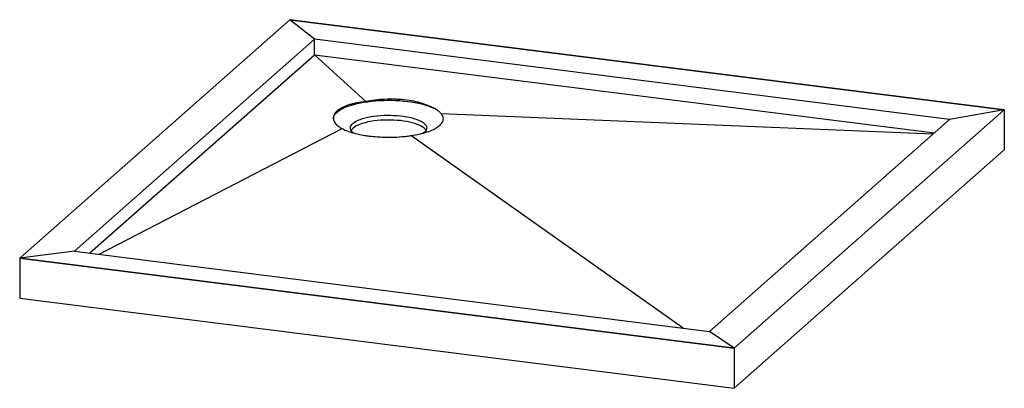
# Paper-space layout '_Dimetrisch' of a CAD drawing. Units: millimetres. Extents: x -580 to 580, y -193 to 240.
import ezdxf

# ---------------------------------------------------------------- set-up
doc = ezdxf.new("R2010")
doc.units = ezdxf.units.MM

psp = doc.layouts.new('_Dimetrisch')

# ---------------------------------------------------------------- linework, layer by layer
at = {"color": 7, "linetype": 'Continuous', "lineweight": 25}
for p, q in [((-261.8, 240.5), (-580, -40.1)), ((-579.9, -40.1), (-261.8, 240.4)), ((580, 134.4), (-261.8, 240.5)), ((-261.8, 240.4), (579.9, 134.4)), ((-232.7, 217.4), (-261.8, 240.4)), ((-232.7, 217.4), (-515.6, -32.1)), ((-232.7, 199.2), (-232.7, 217.4)), ((515.6, 123.1), (-232.7, 217.4)), ((-497.6, -34.4), (-232.7, 199.2)), ((-172.2, 144.2), (-232.7, 199.2)), ((-232.7, 199.2), (497.6, 107.2)), ((495.9, 105.7), (-83.5, 129.8)), ((261.8, -146.2), (580, 134.4)), ((579.9, 134.4), (261.8, -146.2)), ((579.9, 134.4), (515.6, 123.1)), ((580, 134.4), (580, 87.3)), ((232.7, -126.4), (515.6, 123.1)), ((-487.3, -35.7), (-200.1, 112.3)), ((201.5, -122.4), (-119, 104.1)), ((261.8, -193.3), (580, 87.3)), ((-515.6, -32.1), (-579.9, -40.1)), ((-515.6, -32.1), (232.7, -126.4)), ((-580, -40.1), (-580, -87.3)), ((-580, -40.1), (261.8, -146.2)), ((261.8, -146.2), (-579.9, -40.1)), ((-580, -87.3), (261.8, -193.3)), ((261.8, -146.2), (232.7, -126.4)), ((261.8, -146.2), (261.8, -193.3))]:
    psp.add_line(p, q, dxfattribs=at)
at = {"color": 7, "linetype": 'Continuous', "lineweight": 25, "flags": 128}
for points in [[(-210.5, 124), (-210.5, 124), (-210.3, 125.6), (-209.7, 127.2), (-208.8, 128.8), (-207.6, 130.3), (-206, 131.8), (-204.1, 133.3), (-201.9, 134.7), (-199.4, 136.1), (-196.5, 137.4), (-193.4, 138.6), (-190.1, 139.7), (-186.5, 140.8), (-182.6, 141.7), (-178.6, 142.6), (-174.4, 143.4), (-170, 144), (-165.5, 144.6), (-160.9, 145), (-156.2, 145.3), (-151.4, 145.5), (-146.6, 145.6), (-141.8, 145.6), (-137.1, 145.4), (-132.3, 145.2), (-127.7, 144.8), (-123.1, 144.3), (-118.7, 143.7), (-114.4, 143), (-110.3, 142.2), (-106.3, 141.3), (-102.6, 140.2), (-99.1, 139.2), (-95.9, 138), (-92.9, 136.7), (-90.2, 135.4)], [(-186.8, 107.1), (-188.1, 108.3), (-189.2, 109.6), (-190, 110.9), (-190.4, 112.2), (-190.4, 113.5), (-190.2, 114.8), (-189.5, 116.1), (-188.5, 117.4), (-187.2, 118.7), (-185.5, 119.9), (-183.6, 121), (-181.3, 122.1), (-178.8, 123.2), (-176, 124.1), (-172.9, 125), (-169.7, 125.7), (-166.2, 126.4), (-162.6, 126.9), (-158.9, 127.4), (-155, 127.7), (-151.1, 128), (-147.1, 128.1), (-143.1, 128.1), (-139.2, 127.9), (-135.3, 127.7), (-131.4, 127.3), (-127.7, 126.9), (-124.1, 126.3), (-120.7, 125.6), (-117.5, 124.8), (-114.5, 123.9), (-111.7, 123), (-109.2, 122), (-107, 120.9), (-105.1, 119.7), (-103.5, 118.5), (-102.2, 117.2), (-101.3, 115.9), (-100.7, 114.6), (-100.5, 113.3), (-100.6, 112), (-101.1, 110.6), (-101.9, 109.3), (-103, 108.1), (-104.1, 107.2)], [(-101.3, 110.2), (-101.3, 110.3), (-102.2, 111.6), (-103.5, 112.8), (-105.1, 114), (-107, 115.2), (-109.2, 116.3), (-111.7, 117.3), (-114.5, 118.3), (-117.5, 119.2), (-120.7, 119.9), (-124.1, 120.6), (-127.7, 121.2), (-131.4, 121.7), (-135.3, 122), (-139.2, 122.3), (-143.1, 122.4), (-147.1, 122.4), (-151.1, 122.3), (-155, 122.1), (-158.9, 121.7), (-162.6, 121.3), (-166.2, 120.7), (-169.7, 120.1), (-172.9, 119.3), (-176, 118.4), (-178.8, 117.5), (-181.3, 116.5), (-183.6, 115.4), (-185.5, 114.2), (-187.2, 113), (-188.5, 111.8), (-189.5, 110.5), (-189.7, 110.2)]]:
    psp.add_lwpolyline(points, dxfattribs=at)
at = {"color": 7, "linetype": 'Continuous', "lineweight": 25}
for points, knots in [([(-172.2, 144.2), (-175.8, 143.8), (-179.2, 143.2), (-183.9, 142.3), (-185.5, 142), (-187.7, 141.5), (-188.5, 141.3), (-189.9, 140.9), (-190.6, 140.7), (-194.1, 139.7), (-196.6, 138.7), (-199.9, 137.2), (-200.9, 136.7), (-202.4, 135.8), (-202.9, 135.6), (-203.8, 135), (-204.2, 134.7), (-206.2, 133.2), (-207.5, 131.9), (-208.9, 129.8), (-209.3, 129.1), (-209.8, 128.1), (-209.9, 127.7), (-210.2, 127), (-210.2, 126.6), (-210.4, 125.5), (-210.5, 124.8), (-210.4, 123.3), (-210.3, 122.6), (-209.6, 120.4), (-208.8, 119), (-207.7, 117.7)], [0, 0, 0, 0, 0.125, 0.125, 0.1875, 0.1875, 0.21875, 0.21875, 0.25, 0.25, 0.375, 0.375, 0.4375, 0.4375, 0.46875, 0.46875, 0.5, 0.5, 0.625, 0.625, 0.6875, 0.6875, 0.71875, 0.71875, 0.75, 0.75, 0.8125, 0.8125, 0.875, 0.875, 1, 1, 1, 1]), ([(-90.2, 135.4), (-91.3, 136), (-92.4, 136.6), (-94.7, 137.7), (-96, 138.3), (-98, 139.1), (-98.6, 139.4), (-100, 139.9), (-100.7, 140.2), (-102.9, 141), (-104.4, 141.5), (-106.7, 142.2), (-107.5, 142.4), (-109.1, 142.9), (-109.9, 143.1), (-112.4, 143.7), (-114.1, 144.1), (-119.3, 145.1), (-122.9, 145.7), (-127.6, 146.2), (-128.5, 146.3), (-130.4, 146.5), (-131.4, 146.5), (-134.2, 146.7), (-136.1, 146.8), (-141.9, 147), (-145.8, 146.9), (-150.7, 146.7), (-151.7, 146.6), (-153.6, 146.5), (-154.6, 146.5), (-157.4, 146.2), (-159.3, 146), (-165, 145.4), (-168.6, 144.8), (-172.2, 144.2)], [0, 0, 0, 0, 0.0625, 0.0625, 0.125, 0.125, 0.15625, 0.15625, 0.1875, 0.1875, 0.25, 0.25, 0.28125, 0.28125, 0.3125, 0.3125, 0.375, 0.375, 0.5, 0.5, 0.53125, 0.53125, 0.5625, 0.5625, 0.625, 0.625, 0.75, 0.75, 0.78125, 0.78125, 0.8125, 0.8125, 0.875, 0.875, 1, 1, 1, 1]), ([(-119, 104.1), (-115.4, 104.6), (-112.1, 105.2), (-107.3, 106.3), (-105.8, 106.7), (-103.6, 107.3), (-102.9, 107.5), (-101.4, 108), (-100.7, 108.2), (-97.3, 109.3), (-94.8, 110.3), (-91.5, 111.9), (-90.5, 112.4), (-89, 113.3), (-88.5, 113.6), (-87.7, 114.1), (-87.2, 114.4), (-85.2, 115.9), (-83.9, 117.1), (-82.5, 119), (-82.1, 119.6), (-81.6, 120.6), (-81.5, 120.9), (-81.2, 121.5), (-81.1, 121.8), (-80.8, 123.5), (-80.8, 124.7), (-81.4, 126.6), (-81.7, 127.3), (-82.5, 128.5), (-83, 129.2), (-83.5, 129.8)], [0, 0, 0, 0, 0.125, 0.125, 0.1875, 0.1875, 0.21875, 0.21875, 0.25, 0.25, 0.375, 0.375, 0.4375, 0.4375, 0.46875, 0.46875, 0.5, 0.5, 0.625, 0.625, 0.6875, 0.6875, 0.71875, 0.71875, 0.75, 0.75, 0.875, 0.875, 0.9375, 0.9375, 1, 1, 1, 1]), ([(-83.5, 129.8), (-84.3, 130.8), (-85.2, 131.7), (-87.5, 133.6), (-88.8, 134.5), (-90.2, 135.4)], [0, 0, 0, 0, 0.5, 0.5, 1, 1, 1, 1]), ([(-207.7, 117.7), (-206.8, 116.7), (-205.7, 115.8), (-203.1, 114), (-201.7, 113.1), (-200.1, 112.3)], [0, 0, 0, 0, 0.5, 0.5, 1, 1, 1, 1]), ([(-200.1, 112.3), (-198, 111.2), (-195.7, 110.1), (-191.8, 108.7), (-190.5, 108.3), (-188.3, 107.6), (-187.6, 107.4), (-186.1, 107), (-185.4, 106.8), (-181.5, 105.8), (-178.2, 105.1), (-173.1, 104.3), (-171.4, 104), (-167.8, 103.5), (-165.9, 103.3), (-160.4, 102.7), (-156.6, 102.5), (-150.9, 102.2), (-149, 102.2), (-146.1, 102.2), (-145.1, 102.2), (-143.2, 102.2), (-142.2, 102.2), (-137.4, 102.3), (-133.7, 102.5), (-128.1, 103), (-126.2, 103.1), (-122.5, 103.6), (-120.7, 103.8), (-119, 104.1)], [0, 0, 0, 0, 0.125, 0.125, 0.1875, 0.1875, 0.21875, 0.21875, 0.25, 0.25, 0.375, 0.375, 0.4375, 0.4375, 0.5, 0.5, 0.625, 0.625, 0.6875, 0.6875, 0.71875, 0.71875, 0.75, 0.75, 0.875, 0.875, 0.9375, 0.9375, 1, 1, 1, 1])]:
    psp.add_open_spline(points, degree=3, knots=knots, dxfattribs=at)

doc.saveas('drawing.dxf')
